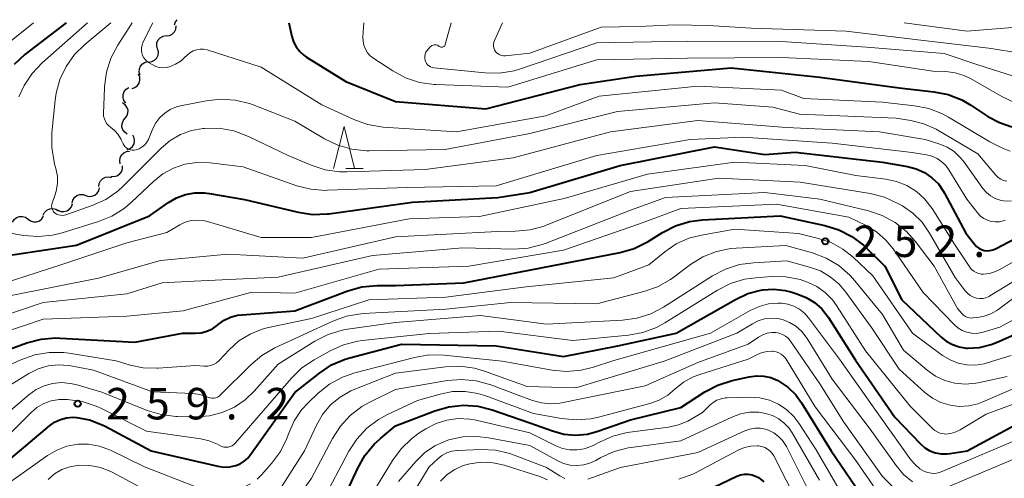
# Model space of a CAD drawing. Units: metres. Extents: x -75172 to -74000, y 21000 to 22500.
# Drawn here: x -74410 to -74292, y 22446 to 22500 of the extents above; entities that cross this region are included whole.
import ezdxf

# ---------------------------------------------------------------- set-up
doc = ezdxf.new("R2010")
doc.units = ezdxf.units.M
for name, color, linetype, lineweight in [('510200_細流', 7, 'Continuous', 30), ('633200_針葉樹林', 7, 'Continuous', 13), ('710100_等高線(計曲線)', 7, 'Continuous', 40), ('710200_等高線(主曲線)', 7, 'Continuous', 13), ('731200_図化機測定による標高点', 7, 'Continuous', 40)]:
    doc.layers.add(name, color=color, linetype=linetype, lineweight=lineweight)
doc.styles.add('Style-WORKING', font='MS Gothic.ttf')

msp = doc.modelspace()

# ---------------------------------------------------------------- linework, layer by layer
at = {"layer": '510200_細流', "linetype": 'Continuous', "lineweight": 30, "flags": 128}
for points in [[(-74391.34, 22499.79), (-74391.21, 22500.13), (-74391.01, 22500.38)], [(-74392.29, 22498.44), (-74391.93, 22498.49), (-74391.6, 22498.66), (-74391.34, 22498.92), (-74391.18, 22499.25), (-74391.14, 22499.62), (-74391.14, 22499.65)], [(-74393.37, 22496.91), (-74393.46, 22497.27), (-74393.43, 22497.63), (-74393.28, 22497.97), (-74393.03, 22498.24), (-74392.71, 22498.42), (-74392.35, 22498.48)], [(-74394.4, 22495.34), (-74394.03, 22495.39), (-74393.71, 22495.56), (-74393.45, 22495.83), (-74393.3, 22496.16), (-74393.25, 22496.53), (-74393.33, 22496.88)], [(-74395.44, 22493.78), (-74395.54, 22494.14), (-74395.52, 22494.51), (-74395.39, 22494.85), (-74395.15, 22495.13), (-74394.84, 22495.31), (-74394.48, 22495.39)], [(-74396.4, 22492.17), (-74396.05, 22492.29), (-74395.76, 22492.52), (-74395.56, 22492.83), (-74395.47, 22493.18), (-74395.49, 22493.55), (-74395.64, 22493.89)], [(-74397.15, 22490.46), (-74397.36, 22490.76), (-74397.47, 22491.11), (-74397.45, 22491.47), (-74397.32, 22491.82), (-74397.09, 22492.1), (-74396.78, 22492.29)], [(-74397.24, 22488.6), (-74397.01, 22488.89), (-74396.89, 22489.23), (-74396.88, 22489.6), (-74397, 22489.95), (-74397.21, 22490.25), (-74397.52, 22490.46)], [(-74396.96, 22486.75), (-74397.27, 22486.96), (-74397.49, 22487.25), (-74397.6, 22487.6), (-74397.59, 22487.97), (-74397.47, 22488.31), (-74397.24, 22488.6)], [(-74396.97, 22484.88), (-74396.63, 22485.02), (-74396.35, 22485.26), (-74396.16, 22485.58), (-74396.09, 22485.94), (-74396.13, 22486.3), (-74396.29, 22486.63)], [(-74397.8, 22483.21), (-74397.87, 22483.57), (-74397.82, 22483.93), (-74397.65, 22484.26), (-74397.39, 22484.52), (-74397.06, 22484.68), (-74396.7, 22484.72)], [(-74398.93, 22481.72), (-74398.57, 22481.69), (-74398.21, 22481.78), (-74397.9, 22481.97), (-74397.67, 22482.26), (-74397.54, 22482.6), (-74397.54, 22482.97)], [(-74400.35, 22480.5), (-74400.31, 22480.87), (-74400.14, 22481.19), (-74399.88, 22481.45), (-74399.55, 22481.62), (-74399.19, 22481.67), (-74398.83, 22481.59)], [(-74401.9, 22479.43), (-74401.54, 22479.32), (-74401.18, 22479.33), (-74400.83, 22479.46), (-74400.55, 22479.69), (-74400.35, 22480), (-74400.26, 22480.35)], [(-74403.53, 22478.51), (-74403.44, 22478.87), (-74403.24, 22479.18), (-74402.96, 22479.41), (-74402.61, 22479.53), (-74402.24, 22479.54), (-74401.9, 22479.43)], [(-74406.98, 22477.09), (-74406.81, 22477.42), (-74406.54, 22477.67), (-74406.21, 22477.82), (-74405.85, 22477.86), (-74405.49, 22477.78), (-74405.18, 22477.59)], [(-74405.21, 22477.69), (-74404.87, 22477.54), (-74404.51, 22477.51), (-74404.15, 22477.59), (-74403.84, 22477.79), (-74403.61, 22478.07), (-74403.48, 22478.42)], [(-74410.64, 22476.26), (-74410.44, 22476.57), (-74410.15, 22476.8), (-74409.81, 22476.93), (-74409.44, 22476.94), (-74409.09, 22476.83), (-74408.79, 22476.61)], [(-74408.79, 22476.61), (-74408.5, 22476.4), (-74408.15, 22476.29), (-74407.78, 22476.29), (-74407.43, 22476.42), (-74407.15, 22476.65), (-74406.95, 22476.96)]]:
    msp.add_lwpolyline(points, dxfattribs=at)
at = {"layer": '633200_針葉樹林', "linetype": 'Continuous', "lineweight": 13}
msp.add_line((-74370.93, 22482.66), (-74368.85, 22482.66), dxfattribs=at)
at = {"layer": '633200_針葉樹林', "linetype": 'Continuous', "lineweight": 13, "flags": 128}
msp.add_lwpolyline([(-74372.39, 22482.66), (-74371.14, 22487.66), (-74369.89, 22482.66)], dxfattribs=at)
at = {"layer": '710100_等高線(計曲線)', "linetype": 'Continuous', "lineweight": 40, "flags": 128}
for points, elevation in [([(-74404.25, 22500), (-74409.16, 22496.23), (-74410.45, 22495.06)], 240), ([(-74377.71, 22500), (-74377.35, 22498.39), (-74377.15, 22497.74), (-74376.84, 22497.14), (-74376.42, 22496.6), (-74375.92, 22496.14), (-74375.6, 22495.91), (-74370.91, 22493), (-74365, 22490.63), (-74354.26, 22489.74), (-74343, 22492.66), (-74336.36, 22493.64), (-74325, 22494.66), (-74314.46, 22493.54), (-74305, 22492.28), (-74300.85, 22491.8), (-74299.15, 22491.46), (-74297.52, 22490.82), (-74296.47, 22490.21), (-74294.42, 22488.85), (-74293.06, 22488.11), (-74291.59, 22487.62)], 230), ([(-74414.15, 22471.85), (-74403, 22473.52), (-74394.3, 22477), (-74392.07, 22478.58), (-74391.09, 22479.15), (-74390.02, 22479.55), (-74388.9, 22479.75), (-74387.76, 22479.76), (-74387.15, 22479.68), (-74383, 22478.94), (-74376.62, 22477.43), (-74374.89, 22477.18), (-74373.15, 22477.23), (-74372.95, 22477.25), (-74363, 22478.62), (-74352.8, 22479.2), (-74349, 22479.78), (-74338.23, 22483), (-74327, 22485.24), (-74321, 22484.32), (-74317.39, 22484.61), (-74307, 22483.41), (-74304, 22482.9), (-74302.96, 22482.62), (-74301.98, 22482.17), (-74301.09, 22481.55), (-74300.32, 22480.8), (-74299.7, 22479.91), (-74299.58, 22479.69), (-74297.06, 22474.94), (-74296.03, 22473.62), (-74295.79, 22473.36), (-74295.51, 22473.15), (-74295.2, 22472.99), (-74294.87, 22472.89), (-74294.52, 22472.84), (-74294.18, 22472.86), (-74293.83, 22472.94), (-74293.52, 22473.07)], 240), ([(-74416.76, 22459), (-74408.93, 22461.85), (-74407.24, 22462.3), (-74405.51, 22462.45), (-74404.95, 22462.44), (-74396.06, 22461.94), (-74390.38, 22463), (-74388.87, 22463), (-74388.16, 22463.06), (-74387.47, 22463.25), (-74386.82, 22463.55), (-74386.21, 22463.98), (-74386.13, 22464.05), (-74385.43, 22464.55), (-74384.65, 22464.92), (-74383.82, 22465.15), (-74383.29, 22465.22), (-74377, 22465.69), (-74370.7, 22468.06), (-74369.02, 22468.53), (-74367.18, 22468.7), (-74365, 22468.7), (-74356.87, 22469), (-74345, 22471.31), (-74338.25, 22472.65), (-74336.57, 22473.13), (-74334.91, 22473.96), (-74333.19, 22475.03), (-74331.63, 22475.82), (-74329.96, 22476.32), (-74328.43, 22476.52), (-74319.19, 22477), (-74313.87, 22475.86)], 250), ([(-74293.52, 22473.07), (-74286.42, 22476.82)], 240), ([(-74313.87, 22475.86), (-74312.2, 22475.35), (-74310.65, 22474.56), (-74309.26, 22473.51), (-74308.92, 22473.18), (-74306.71, 22471), (-74304.66, 22467), (-74300.04, 22462.58), (-74299.39, 22462.05), (-74298.65, 22461.65), (-74297.86, 22461.38), (-74297.02, 22461.25), (-74296.85, 22461.24), (-74295.43, 22461.32), (-74294.05, 22461.65), (-74293.31, 22461.94), (-74285.87, 22465.23)], 250), ([(-74384.05, 22447.23), (-74383.52, 22447.44), (-74383.04, 22447.75), (-74382.62, 22448.13), (-74382.36, 22448.45), (-74377, 22455.95), (-74374.07, 22458.27), (-74372.62, 22459.23), (-74371.02, 22459.92), (-74370.43, 22460.09), (-74364.28, 22461.72), (-74353, 22461.5), (-74345, 22460.24), (-74338.5, 22461.5), (-74331.58, 22463), (-74324.5, 22467.05), (-74323.04, 22467.73), (-74321.48, 22468.14), (-74321.29, 22468.17), (-74319.93, 22468.25), (-74318.59, 22468.1), (-74317.91, 22467.93), (-74317.18, 22467.71), (-74316.09, 22467.28), (-74315.09, 22466.67), (-74314.22, 22465.9), (-74313.43, 22464.89), (-74310.19, 22459.81), (-74305.53, 22453), (-74302.45, 22449.82), (-74301.93, 22449.37), (-74301.33, 22449.01), (-74300.68, 22448.76), (-74299.99, 22448.63), (-74299.3, 22448.62), (-74298.94, 22448.66), (-74296.88, 22449), (-74285, 22455.45)], 260), ([(-74371, 22443.66), (-74369.51, 22446.93), (-74368.65, 22448.45), (-74367.54, 22449.79), (-74366.81, 22450.46), (-74365, 22451.97), (-74360.32, 22453.77), (-74358.65, 22454.25), (-74356.91, 22454.43), (-74355.18, 22454.31), (-74353.49, 22453.89), (-74349, 22452.35), (-74346.31, 22451.37), (-74344.95, 22451), (-74343.55, 22450.88), (-74342.15, 22451), (-74340.91, 22451.32), (-74337, 22452.68), (-74331, 22454.17), (-74328.15, 22456.02), (-74326.61, 22456.84), (-74324.88, 22457.39), (-74322.88, 22457.83), (-74322.01, 22457.95), (-74321.14, 22457.91), (-74320.28, 22457.72), (-74319.47, 22457.39), (-74319.32, 22457.3), (-74318.25, 22456.57), (-74317.32, 22455.65), (-74316.63, 22454.72), (-74313.11, 22449), (-74309.02, 22442.98)], 270), ([(-74412.12, 22447), (-74406.23, 22451.98), (-74405.62, 22452.42), (-74404.94, 22452.74), (-74404.22, 22452.93), (-74403.47, 22453), (-74403.02, 22452.98), (-74401.45, 22452.68), (-74399.95, 22452.11), (-74399.59, 22451.93), (-74394.13, 22449), (-74386.17, 22447.15), (-74385.47, 22447.05), (-74384.76, 22447.07), (-74384.05, 22447.23)], 260), ([(-74329, 22443.74), (-74324.33, 22445.96), (-74323.9, 22446.12), (-74323.44, 22446.21), (-74322.98, 22446.21), (-74322.53, 22446.13), (-74322.1, 22445.98), (-74321.76, 22445.8), (-74321.14, 22445.31)], 280)]:
    msp.add_lwpolyline(points, dxfattribs=dict(at, elevation=elevation))
at = {"layer": '710200_等高線(主曲線)', "linetype": 'Continuous', "lineweight": 13, "flags": 128}
for points, elevation in [([(-74408.15, 22500), (-74414.67, 22494.82)], 242), ([(-74401.71, 22500), (-74407.1, 22495.24), (-74408.3, 22493.98), (-74409.26, 22492.52), (-74409.87, 22491.18)], 238), ([(-74398.91, 22500), (-74402.04, 22497.42), (-74403.26, 22496.22), (-74404.25, 22494.82), (-74404.99, 22493.27), (-74405.44, 22491.62), (-74405.56, 22490.81), (-74405.95, 22486.89), (-74405.97, 22485.15), (-74405.69, 22483.43), (-74405.62, 22483.17), (-74405.46, 22482.63), (-74405.29, 22481.74), (-74405.28, 22480.84), (-74405.42, 22479.95), (-74405.59, 22479.41), (-74405.92, 22478.53), (-74405.96, 22478.35), (-74405.98, 22478.17), (-74405.97, 22477.99), (-74405.92, 22477.82), (-74405.84, 22477.65), (-74405.74, 22477.5), (-74405.61, 22477.37), (-74405.59, 22477.35), (-74405.39, 22477.22), (-74405.17, 22477.13), (-74404.94, 22477.07), (-74404.71, 22477.06), (-74404.47, 22477.08), (-74404.29, 22477.13), (-74401.13, 22478.24), (-74399.54, 22478.96), (-74398.1, 22479.95), (-74397.36, 22480.62), (-74392.92, 22485.07), (-74391.84, 22485.98), (-74390.62, 22486.69), (-74389.3, 22487.17), (-74387.92, 22487.42), (-74387.75, 22487.43), (-74386.01, 22487.44), (-74384.29, 22487.14), (-74382.51, 22486.48), (-74377.79, 22484.21), (-74375.05, 22483.03), (-74373.4, 22482.49), (-74371.67, 22482.24), (-74370.76, 22482.23), (-74361.46, 22482.54), (-74351, 22483.91), (-74339.38, 22487), (-74329, 22488.38), (-74318.47, 22487.53), (-74307.36, 22487), (-74301.89, 22486.11), (-74300.15, 22485.56), (-74299.26, 22485.19), (-74298.46, 22484.67), (-74297.75, 22484.01), (-74297.35, 22483.52), (-74295.03, 22480.28), (-74294.61, 22479.79), (-74294.12, 22479.39), (-74293.56, 22479.08)], 236), ([(-74396.38, 22500), (-74398.1, 22497.34), (-74398.92, 22495.79), (-74399.45, 22494.14), (-74399.69, 22492.41), (-74399.7, 22492.22), (-74399.8, 22489.21), (-74399.78, 22488.88), (-74399.7, 22488.56), (-74399.57, 22488.25), (-74399.39, 22487.98), (-74399.17, 22487.74), (-74398.97, 22487.58), (-74398.47, 22487.17), (-74398.05, 22486.68), (-74397.71, 22486.12), (-74397.68, 22486.06), (-74397.47, 22485.59), (-74397.35, 22485.39), (-74397.21, 22485.21), (-74397.03, 22485.06), (-74396.83, 22484.95), (-74396.62, 22484.87), (-74396.39, 22484.83), (-74396.16, 22484.82), (-74395.92, 22484.87), (-74395.54, 22485.01), (-74395.2, 22485.21), (-74394.89, 22485.47), (-74394.64, 22485.78), (-74394.44, 22486.12), (-74394.41, 22486.21), (-74393.92, 22487.4), (-74393.56, 22488.1), (-74393.08, 22488.73), (-74392.5, 22489.26), (-74391.84, 22489.69), (-74391.12, 22489.99), (-74390.63, 22490.11), (-74387.57, 22490.73), (-74385.84, 22490.92), (-74384.1, 22490.81), (-74382.4, 22490.4), (-74381.97, 22490.24), (-74377, 22488.3), (-74373.45, 22486.18), (-74371.88, 22485.42), (-74370.21, 22484.94), (-74368.47, 22484.76), (-74368.14, 22484.76), (-74359.08, 22484.92), (-74349, 22486.8), (-74338.57, 22489.43), (-74327, 22490.47), (-74320.05, 22489.95), (-74316.86, 22489.14), (-74305.34, 22488.66), (-74303.62, 22488.38), (-74302.07, 22487.99), (-74300.6, 22487.34), (-74300.39, 22487.22), (-74295.61, 22484.39), (-74293.48, 22481.86), (-74293.21, 22481.59), (-74292.89, 22481.37)], 234), ([(-74393.93, 22500), (-74395.1, 22497.65), (-74395.21, 22497.36), (-74395.27, 22497.05), (-74395.28, 22496.73), (-74395.24, 22496.42), (-74395.14, 22496.12), (-74394.98, 22495.84), (-74394.79, 22495.59), (-74394.55, 22495.38), (-74394.42, 22495.29), (-74393.94, 22495), (-74393.56, 22494.81), (-74393.16, 22494.69), (-74392.74, 22494.65), (-74392.33, 22494.67), (-74391.95, 22494.76), (-74391.22, 22495.07), (-74390.56, 22495.49), (-74390.13, 22495.87), (-74389.83, 22496.17), (-74389.5, 22496.44), (-74389.13, 22496.66), (-74388.73, 22496.81), (-74388.3, 22496.88), (-74387.87, 22496.88), (-74387.45, 22496.81), (-74387.32, 22496.77), (-74381, 22494.72), (-74373.78, 22490.22), (-74369.98, 22488.47), (-74368.34, 22487.88), (-74366.46, 22487.58), (-74357.76, 22487), (-74347.09, 22488.91), (-74340.75, 22491.25), (-74329, 22492.45), (-74319, 22491.99), (-74316.35, 22491), (-74307, 22490.55), (-74303.18, 22490.13), (-74301.47, 22489.79), (-74299.84, 22489.16), (-74299.12, 22488.77), (-74294.19, 22485.81), (-74292.59, 22485.03), (-74291.77, 22484.71)], 232), ([(-74368.77, 22500), (-74368.89, 22498.33), (-74368.88, 22497.83), (-74368.78, 22497.34), (-74368.6, 22496.88), (-74368.34, 22496.45), (-74368.02, 22496.08), (-74367.6, 22495.74), (-74365.34, 22494.27), (-74363.8, 22493.45), (-74362.14, 22492.9), (-74360.42, 22492.66), (-74360.21, 22492.65), (-74351.64, 22492.36), (-74341, 22495.6), (-74330.22, 22495.78), (-74319, 22495.89), (-74308.61, 22495.39), (-74301, 22494.24), (-74299.43, 22494.19), (-74298.33, 22494.06), (-74297.28, 22493.74), (-74296.49, 22493.36), (-74292.75, 22491.22), (-74291.18, 22490.49)], 228), ([(-74358.37, 22500), (-74359.08, 22497.42), (-74359.11, 22497.34), (-74359.15, 22497.28), (-74359.2, 22497.22), (-74359.25, 22497.17), (-74359.32, 22497.13), (-74359.39, 22497.11), (-74359.47, 22497.09), (-74359.55, 22497.09), (-74359.62, 22497.11), (-74359.69, 22497.13), (-74359.76, 22497.17), (-74359.8, 22497.2), (-74359.9, 22497.28), (-74360.02, 22497.34), (-74360.15, 22497.38), (-74360.28, 22497.39), (-74360.41, 22497.38), (-74360.54, 22497.35), (-74360.66, 22497.3), (-74360.77, 22497.23), (-74360.83, 22497.17), (-74361.09, 22496.91), (-74361.25, 22496.72), (-74361.38, 22496.5), (-74361.46, 22496.26), (-74361.51, 22496.01), (-74361.51, 22495.76), (-74361.47, 22495.53), (-74361.4, 22495.34), (-74361.3, 22495.16), (-74361.18, 22495), (-74361.02, 22494.87), (-74360.85, 22494.76), (-74360.65, 22494.69), (-74360.45, 22494.65), (-74354.34, 22494.04), (-74352.6, 22494.02), (-74350.88, 22494.3), (-74350.12, 22494.53), (-74341, 22497.64), (-74330.19, 22497.81), (-74319, 22497.79), (-74308.88, 22497.12), (-74299.65, 22496.35), (-74295.61, 22495), (-74290.51, 22493.36)], 226), ([(-74352.24, 22500), (-74353.22, 22497.9), (-74353.29, 22497.69), (-74353.33, 22497.47), (-74353.33, 22497.24), (-74353.29, 22497.02), (-74353.22, 22496.81), (-74353.1, 22496.61), (-74352.96, 22496.44), (-74352.79, 22496.3), (-74352.59, 22496.18), (-74352.38, 22496.11), (-74352.16, 22496.07), (-74351.93, 22496.07), (-74351.9, 22496.07), (-74349, 22496.4), (-74340.52, 22499.48), (-74338.3, 22499.55), (-74335.17, 22499.62), (-74331.72, 22499.76), (-74327.7, 22499.68), (-74322.62, 22499.38)], 224), ([(-74304.4, 22500), (-74296.91, 22499), (-74290.01, 22499.58)], 222), ([(-74322.62, 22499.38), (-74311.3, 22499), (-74302.08, 22497.92), (-74294.31, 22497), (-74286.3, 22495.7)], 224), ([(-74412.04, 22475.14), (-74409.34, 22474.68), (-74407.6, 22474.54), (-74405.86, 22474.71), (-74404.73, 22474.98), (-74400.41, 22476.31), (-74398.8, 22476.96), (-74397.32, 22477.89), (-74396.45, 22478.63), (-74393.86, 22481.1), (-74392.73, 22482), (-74391.46, 22482.7), (-74390.09, 22483.16), (-74388.66, 22483.38), (-74387.08, 22483.33), (-74383.17, 22482.83), (-74376.78, 22480.6), (-74375.09, 22480.17), (-74373.35, 22480.04), (-74373.12, 22480.05), (-74363.6, 22480.4), (-74353, 22480.57), (-74341, 22484.19), (-74329.9, 22486.1), (-74323.63, 22486.37), (-74313, 22485.66), (-74303.46, 22484.54), (-74301.74, 22484.26), (-74301.09, 22484.1), (-74300.48, 22483.83), (-74299.93, 22483.46), (-74299.45, 22482.99), (-74299.09, 22482.5), (-74296.92, 22479), (-74295.62, 22477.34), (-74295.29, 22476.98), (-74294.91, 22476.69), (-74294.48, 22476.48), (-74294.02, 22476.33)], 238), ([(-74414.63, 22468.03), (-74405, 22471.12), (-74397, 22473.77), (-74392.25, 22475), (-74390.7, 22475.92), (-74390.06, 22476.24), (-74389.37, 22476.43), (-74388.65, 22476.5), (-74387.93, 22476.45), (-74387.42, 22476.33), (-74381, 22474.43), (-74375, 22474.43), (-74363.37, 22476.63), (-74355, 22476.91), (-74344.92, 22479.08), (-74335, 22481.97), (-74324.59, 22483.41), (-74316.19, 22483), (-74310.18, 22481.82), (-74306.59, 22481.38), (-74305.3, 22481.11), (-74304.07, 22480.61), (-74302.94, 22479.91), (-74301.96, 22479.03), (-74301.07, 22477.88), (-74298.39, 22473.61)], 242), ([(-74411, 22467.47), (-74400.41, 22469.59), (-74393, 22471.67), (-74385, 22472.44), (-74376.03, 22471.97), (-74365, 22474.5), (-74352.85, 22475.15), (-74350.71, 22475.16), (-74348.98, 22475.33), (-74347.3, 22475.79), (-74347.06, 22475.88), (-74337, 22479.92), (-74326.5, 22481.5), (-74316.81, 22481), (-74308.44, 22479.65), (-74306.75, 22479.22), (-74305.06, 22478.45), (-74304.59, 22478.18), (-74303.35, 22477.31), (-74302.27, 22476.24), (-74301.37, 22474.95), (-74298.34, 22469.66), (-74297.13, 22468.08), (-74296.85, 22467.77), (-74296.52, 22467.51), (-74296.14, 22467.32)], 244), ([(-74292.89, 22481.37), (-74292.55, 22481.21), (-74292.18, 22481.12)], 234), ([(-74411.92, 22465), (-74407, 22466.66), (-74397, 22467.69), (-74392.82, 22469), (-74389, 22469.23), (-74379, 22469.71), (-74367.74, 22472.26), (-74357, 22473.2), (-74350.96, 22473.05), (-74349.22, 22473.16), (-74347.53, 22473.57), (-74347.07, 22473.74), (-74337, 22477.68), (-74332.82, 22479.18), (-74321, 22479.78), (-74314.46, 22479), (-74308.66, 22477.6), (-74307.01, 22477.04), (-74305.48, 22476.21), (-74304.12, 22475.12), (-74303.08, 22473.97), (-74300.81, 22471), (-74298.05, 22465.95), (-74297.53, 22465.35), (-74297.33, 22465.16), (-74297.1, 22465.01), (-74296.85, 22464.9)], 246), ([(-74293.56, 22479.08), (-74292.96, 22478.87), (-74292.56, 22478.79), (-74291.62, 22478.74)], 236), ([(-74416.52, 22461.48), (-74407, 22464.67), (-74397, 22465.05), (-74390.3, 22465.7), (-74382.11, 22467.89), (-74377, 22467.77), (-74367, 22470.63), (-74356.26, 22471), (-74345, 22472.93), (-74335.93, 22476.07), (-74331, 22477.87), (-74319.62, 22478.38), (-74311, 22476.86), (-74309, 22475.88), (-74307.71, 22475.09), (-74306.58, 22474.1), (-74305.73, 22473.06), (-74302.13, 22467.87), (-74298.45, 22464.04), (-74298, 22463.65), (-74297.49, 22463.34), (-74296.94, 22463.12), (-74296.35, 22463.01), (-74295.76, 22462.99), (-74295.17, 22463.09), (-74295, 22463.13), (-74293, 22463.74), (-74286.55, 22467.22)], 248), ([(-74294.02, 22476.33), (-74293.54, 22476.28), (-74293.06, 22476.3), (-74292.59, 22476.41), (-74292.38, 22476.49)], 238), ([(-74380.9, 22463.49), (-74380.15, 22463.68), (-74375, 22464.77), (-74368.18, 22467), (-74359, 22467.3), (-74349.45, 22468.55), (-74339, 22469.62), (-74334.84, 22471.16), (-74332.92, 22472.73), (-74331.55, 22473.66), (-74330.04, 22474.34), (-74328.56, 22474.72), (-74324.57, 22475.43), (-74317, 22474.89), (-74314.62, 22474.32), (-74313.11, 22473.81), (-74311.7, 22473.05), (-74310.47, 22472.08), (-74308.13, 22469.87), (-74303.4, 22463), (-74299.83, 22460.37), (-74298.93, 22459.83), (-74297.96, 22459.45), (-74296.94, 22459.24), (-74295.89, 22459.22), (-74294.86, 22459.38), (-74294.53, 22459.47), (-74291.66, 22460.34)], 252), ([(-74298.39, 22473.61), (-74296.56, 22470.88), (-74296.36, 22470.62), (-74296.12, 22470.41), (-74295.84, 22470.24), (-74295.54, 22470.12), (-74295.22, 22470.06), (-74294.95, 22470.05), (-74294.22, 22470.14), (-74293.52, 22470.36), (-74293.01, 22470.6), (-74285.31, 22475)], 242), ([(-74380.92, 22460.37), (-74379.38, 22461.26), (-74372.49, 22464.44), (-74370.85, 22465.03), (-74369.13, 22465.33), (-74368.85, 22465.35), (-74359, 22465.89), (-74351.31, 22466.69), (-74341, 22466.51), (-74335.42, 22467.97), (-74333.78, 22468.56), (-74332.26, 22469.42), (-74331.97, 22469.63), (-74329.87, 22471.2), (-74328.39, 22472.11), (-74326.77, 22472.76), (-74325.06, 22473.11), (-74324.43, 22473.16), (-74318.52, 22473.48), (-74315.32, 22472.58), (-74313.69, 22471.96), (-74312.19, 22471.07), (-74310.87, 22469.93), (-74310.29, 22469.27), (-74307, 22465.23), (-74304.5, 22461), (-74301.68, 22458.62), (-74300.67, 22457.91), (-74299.54, 22457.38), (-74298.35, 22457.06), (-74297.11, 22456.94), (-74295.87, 22457.05), (-74295.57, 22457.11), (-74292.14, 22457.86)], 254), ([(-74296.14, 22467.32), (-74295.77, 22467.2), (-74295.4, 22467.14), (-74295.03, 22467.16), (-74294.67, 22467.23), (-74294.33, 22467.37), (-74294.18, 22467.45), (-74287, 22471.85)], 244), ([(-74381.85, 22456.1), (-74379, 22459.32), (-74374.6, 22462.07), (-74373.05, 22462.86), (-74371.38, 22463.37), (-74370.72, 22463.49), (-74365, 22464.31), (-74354.89, 22465.11), (-74347, 22464.11), (-74337.97, 22464.55), (-74336.24, 22464.79), (-74334.58, 22465.32), (-74333.08, 22466.11), (-74327.22, 22469.86), (-74325.67, 22470.66), (-74324.01, 22471.19), (-74322.37, 22471.41), (-74318.37, 22471.63), (-74315.69, 22470.9), (-74314.39, 22470.43), (-74313.21, 22469.74), (-74312.15, 22468.85), (-74311.36, 22467.92), (-74308.3, 22463.7), (-74305, 22458.73), (-74301.92, 22455.95), (-74301.02, 22455.27), (-74300.02, 22454.76), (-74298.94, 22454.43), (-74297.83, 22454.29), (-74296.7, 22454.35), (-74295.61, 22454.6), (-74295.02, 22454.82), (-74287, 22458.31)], 256), ([(-74376.15, 22458.88), (-74374.7, 22459.86), (-74372.78, 22460.93), (-74371.19, 22461.64), (-74369.49, 22462.07), (-74368.98, 22462.14), (-74361.01, 22462.99), (-74352.73, 22463.27), (-74343.86, 22462.14), (-74337.26, 22462.78), (-74335.54, 22463.09), (-74333.91, 22463.7), (-74332.93, 22464.24), (-74326.65, 22468.15), (-74325.09, 22468.94), (-74323.42, 22469.45), (-74322.07, 22469.63), (-74320.26, 22469.76), (-74318.52, 22469.73), (-74316.81, 22469.4), (-74316.04, 22469.15), (-74315.9, 22469.1), (-74314.8, 22468.57), (-74313.81, 22467.85), (-74312.95, 22466.98), (-74312.47, 22466.32), (-74309, 22460.91), (-74303.7, 22454.3), (-74301.03, 22451.65), (-74300.73, 22451.4), (-74300.39, 22451.21), (-74300.02, 22451.08), (-74299.63, 22451.01), (-74299.44, 22451), (-74298.87, 22451.05), (-74298.31, 22451.2), (-74297.79, 22451.44), (-74297.72, 22451.48), (-74294.65, 22453.35), (-74283.25, 22457.57)], 258), ([(-74296.85, 22464.9), (-74296.58, 22464.84), (-74296.31, 22464.82), (-74296.21, 22464.83), (-74295.66, 22464.88), (-74294.85, 22465.03), (-74294.06, 22465.31), (-74293.35, 22465.73), (-74293.25, 22465.8), (-74288.94, 22469)], 246), ([(-74381.49, 22445.62), (-74380.99, 22446.12), (-74379.77, 22447.5), (-74378.73, 22448.9), (-74377.96, 22450.46), (-74377.79, 22450.9), (-74377.72, 22451.12), (-74377.08, 22452.56), (-74376.2, 22453.88), (-74375.38, 22454.77), (-74374.23, 22455.86), (-74372.87, 22456.94), (-74371.34, 22457.78), (-74369.86, 22458.29), (-74362.75, 22460.13), (-74361.03, 22460.42), (-74359.21, 22460.4), (-74352.31, 22459.69), (-74346.36, 22458.61), (-74344.63, 22458.45), (-74342.89, 22458.59), (-74341.43, 22458.96), (-74339, 22459.76), (-74327.46, 22463), (-74322.74, 22465.72), (-74321.69, 22466.21), (-74320.58, 22466.51), (-74319.43, 22466.61), (-74319, 22466.59), (-74318.25, 22466.48), (-74317.53, 22466.23), (-74316.86, 22465.87), (-74316.27, 22465.39), (-74315.8, 22464.86), (-74312.09, 22459.91), (-74307.21, 22453), (-74303.6, 22447.93), (-74303.1, 22447.35), (-74302.52, 22446.86), (-74301.98, 22446.55), (-74301.59, 22446.4), (-74301.19, 22446.32), (-74300.77, 22446.31), (-74300.36, 22446.37), (-74299.99, 22446.49), (-74289.38, 22451)], 262), ([(-74380.17, 22442.21), (-74375.85, 22449), (-74374.42, 22452.05), (-74373.69, 22453.33), (-74372.74, 22454.46), (-74371.6, 22455.4), (-74370.33, 22456.14), (-74369.87, 22456.33), (-74365, 22458.26), (-74359.07, 22459.02), (-74357.33, 22459.09), (-74355.61, 22458.86), (-74354.39, 22458.5), (-74349.33, 22456.67), (-74343.51, 22456.49), (-74333, 22459.68), (-74324.35, 22463), (-74322.49, 22464.15), (-74321.8, 22464.5), (-74321.06, 22464.72), (-74320.29, 22464.81), (-74319.51, 22464.77), (-74318.9, 22464.64), (-74318.07, 22464.31), (-74317.3, 22463.85), (-74316.63, 22463.26), (-74316.07, 22462.56), (-74315.96, 22462.39), (-74313, 22457.55), (-74308.44, 22451.56), (-74305.37, 22447.23), (-74304.47, 22446.18), (-74303.41, 22445.3)], 264), ([(-74413, 22458.33), (-74409.65, 22459.85), (-74408, 22460.43), (-74406.28, 22460.72), (-74404.54, 22460.7), (-74403.92, 22460.62), (-74398.29, 22459.71), (-74396.64, 22459.22), (-74395.06, 22458.89), (-74393.45, 22458.83), (-74393.29, 22458.84), (-74388.83, 22459.17), (-74387.79, 22459.08), (-74387.41, 22459.09), (-74387.04, 22459.16), (-74386.68, 22459.29), (-74386.35, 22459.48), (-74386.07, 22459.73), (-74386.03, 22459.76), (-74384.82, 22461.05), (-74383.66, 22462.09), (-74382.34, 22462.91), (-74380.9, 22463.49)], 252), ([(-74380.54, 22437.83), (-74375, 22445.74), (-74372.51, 22450.47), (-74371.57, 22451.94), (-74370.39, 22453.22), (-74369, 22454.27), (-74368.08, 22454.79), (-74365, 22456.31), (-74358.86, 22457.36), (-74357.13, 22457.5), (-74355.39, 22457.34), (-74353.65, 22456.85), (-74350.38, 22455.62), (-74348.69, 22454.99), (-74347.63, 22454.7), (-74346.53, 22454.59), (-74345.44, 22454.68), (-74345.23, 22454.72), (-74335.26, 22456.74), (-74329, 22459.52), (-74323, 22461.72), (-74321.74, 22462.56), (-74321.25, 22462.83), (-74320.73, 22463.01), (-74320.18, 22463.1), (-74319.69, 22463.1), (-74319.28, 22463.02), (-74318.9, 22462.88), (-74318.54, 22462.68), (-74318.22, 22462.41), (-74317.94, 22462.08), (-74314.45, 22457), (-74311.59, 22452.41), (-74307, 22445.92), (-74303.51, 22442.49)], 266), ([(-74411, 22456.8), (-74408.68, 22458.23), (-74407.58, 22458.77), (-74406.4, 22459.12), (-74405.18, 22459.26), (-74403.96, 22459.18), (-74403.68, 22459.14), (-74401, 22458.62), (-74393.97, 22456.03), (-74389.17, 22455.81), (-74388.31, 22455.7), (-74387.49, 22455.44), (-74387.37, 22455.38), (-74387.14, 22455.31), (-74386.91, 22455.27), (-74386.67, 22455.27), (-74386.43, 22455.32), (-74386.21, 22455.4), (-74386.01, 22455.53), (-74385.84, 22455.67), (-74382.26, 22459.25), (-74380.92, 22460.37)], 254), ([(-74373.7, 22443), (-74370.56, 22448.94), (-74369.61, 22450.4), (-74368.43, 22451.68), (-74367.04, 22452.74), (-74365.98, 22453.32), (-74362.4, 22455), (-74359.7, 22455.76), (-74358.21, 22456.05), (-74356.7, 22456.07), (-74355.2, 22455.82), (-74354.36, 22455.57), (-74348.55, 22453.45), (-74345.21, 22452.84), (-74343.47, 22452.67), (-74341.74, 22452.81), (-74340.83, 22453.01), (-74334.72, 22454.64), (-74333.59, 22455.05), (-74332.55, 22455.64), (-74331.72, 22456.33), (-74330.69, 22457.16), (-74329.53, 22457.8), (-74328.74, 22458.1), (-74323, 22459.92), (-74321.89, 22460.48), (-74321.33, 22460.71), (-74320.73, 22460.84), (-74320.11, 22460.87), (-74320, 22460.86), (-74319.66, 22460.8), (-74319.34, 22460.68), (-74319.04, 22460.51), (-74318.77, 22460.29), (-74318.55, 22460.03), (-74318.48, 22459.92), (-74315, 22454.24), (-74310.17, 22447.83), (-74307.26, 22443.63)], 268), ([(-74414.85, 22447.15), (-74408.46, 22453.54), (-74407.74, 22454.15), (-74406.92, 22454.62), (-74406.03, 22454.94), (-74405.1, 22455.11), (-74404.35, 22455.12), (-74404.07, 22455.11), (-74402.34, 22454.87), (-74400.68, 22454.33), (-74400.05, 22454.04), (-74394.68, 22451.32), (-74388.22, 22450.43), (-74387.19, 22450.19), (-74386.21, 22449.78), (-74385.94, 22449.63), (-74385.71, 22449.52), (-74385.46, 22449.45), (-74385.21, 22449.42), (-74384.95, 22449.44), (-74384.7, 22449.51), (-74384.47, 22449.61), (-74384.26, 22449.76), (-74384.07, 22449.93), (-74377.4, 22457.66), (-74376.15, 22458.88)], 258), ([(-74414.2, 22451), (-74408.69, 22455.68), (-74407.83, 22456.29), (-74406.88, 22456.74), (-74405.86, 22457.02), (-74404.81, 22457.12), (-74403.76, 22457.03), (-74403.11, 22456.89), (-74400, 22456), (-74394.6, 22453.82), (-74392.93, 22453.31), (-74391.2, 22453.1), (-74391.02, 22453.1), (-74388.74, 22453.06), (-74387.17, 22453.18), (-74385.65, 22453.56), (-74384.21, 22454.2), (-74382.91, 22455.08), (-74381.85, 22456.1)], 256), ([(-74327.17, 22454.77), (-74326.71, 22455.03), (-74326.21, 22455.21), (-74325.69, 22455.3), (-74325.5, 22455.32), (-74322.78, 22455.38), (-74321.6, 22455.3), (-74320.45, 22455.02), (-74319.37, 22454.55), (-74318.39, 22453.89), (-74317.54, 22453.07), (-74316.94, 22452.29), (-74314.89, 22449.11), (-74311, 22442.4)], 272), ([(-74370.32, 22439.68), (-74365.37, 22447.85), (-74364.34, 22449.25), (-74363.08, 22450.46), (-74362.21, 22451.09), (-74361.39, 22451.61), (-74360.18, 22452.25), (-74358.88, 22452.66), (-74357.53, 22452.84), (-74356.17, 22452.78), (-74355.4, 22452.64), (-74349, 22451.15), (-74345.9, 22449.6), (-74345.1, 22449.29), (-74344.25, 22449.12), (-74343.39, 22449.1), (-74342.54, 22449.22), (-74341.72, 22449.5), (-74341.28, 22449.72), (-74340.7, 22450.04), (-74339.11, 22450.76), (-74337.42, 22451.19), (-74337.07, 22451.23), (-74332.49, 22451.82), (-74331.29, 22452.08), (-74330.16, 22452.54), (-74329.71, 22452.79), (-74328.43, 22453.57), (-74327.57, 22454.43), (-74327.17, 22454.77)], 272), ([(-74345.76, 22447.83), (-74345.01, 22447.5), (-74344.21, 22447.3), (-74343.39, 22447.24), (-74342.58, 22447.32), (-74341.78, 22447.55), (-74341.15, 22447.85), (-74340.55, 22448.19), (-74338.96, 22448.91), (-74337.27, 22449.35), (-74336.92, 22449.4), (-74331, 22450.18), (-74324.94, 22453.02), (-74323.91, 22453.39), (-74322.83, 22453.59), (-74321.73, 22453.59), (-74320.91, 22453.46), (-74320.1, 22453.21), (-74319.35, 22452.82), (-74318.68, 22452.3), (-74318.1, 22451.68), (-74317.75, 22451.14), (-74314.5, 22445.5)], 274), ([(-74364.65, 22445.35), (-74362.6, 22447.72), (-74361.54, 22448.75), (-74360.31, 22449.58), (-74358.96, 22450.19), (-74358.66, 22450.29), (-74356.97, 22450.65), (-74355.23, 22450.71), (-74353.92, 22450.55), (-74349, 22449.63), (-74345.76, 22447.83)], 274), ([(-74342.11, 22445.62), (-74338.2, 22447), (-74329, 22448.8), (-74323.39, 22451.37), (-74322.8, 22451.58), (-74322.17, 22451.69), (-74321.54, 22451.68), (-74320.92, 22451.57), (-74320.55, 22451.45), (-74319.93, 22451.13), (-74319.36, 22450.72), (-74318.88, 22450.21), (-74318.49, 22449.63), (-74318.43, 22449.5), (-74315.18, 22443)], 276), ([(-74411, 22445.23), (-74406.49, 22448.43), (-74405.37, 22449.09), (-74404.15, 22449.54), (-74402.87, 22449.78), (-74401.57, 22449.78), (-74400.29, 22449.57), (-74399.07, 22449.13), (-74398.89, 22449.05), (-74394.91, 22447.09), (-74389, 22444.78), (-74386, 22444.32), (-74385.03, 22444.25), (-74384.07, 22444.35), (-74383.14, 22444.62), (-74382.27, 22445.05)], 262), ([(-74331.23, 22445.61), (-74329.6, 22446.22), (-74329.27, 22446.39), (-74324.1, 22449.11), (-74323.41, 22449.4), (-74322.68, 22449.56), (-74321.93, 22449.6), (-74321.76, 22449.59), (-74321.37, 22449.52), (-74321.01, 22449.39)], 278), ([(-74364.16, 22441.84), (-74361, 22447.08), (-74359.98, 22448.04), (-74359.48, 22448.44), (-74358.91, 22448.75), (-74358.3, 22448.95), (-74357.66, 22449.05), (-74357.57, 22449.05), (-74354.82, 22449.15), (-74353.08, 22449.06), (-74351.38, 22448.67), (-74350.86, 22448.49), (-74347, 22447), (-74345.43, 22446), (-74344.84, 22445.69)], 276), ([(-74321.01, 22449.39), (-74320.67, 22449.2), (-74320.37, 22448.95), (-74320.12, 22448.66), (-74319.95, 22448.38), (-74317, 22442.58), (-74315.19, 22436.74), (-74314.54, 22435.13), (-74313.54, 22433.56), (-74309.56, 22428.44), (-74303.84, 22424.74), (-74303.25, 22424.42), (-74302.61, 22424.22), (-74302, 22424.13), (-74301.36, 22424.14), (-74300.73, 22424.27), (-74300.1, 22424.51), (-74299, 22425.07), (-74290.68, 22433.48)], 278), ([(-74299.28, 22444.68), (-74289, 22449)], 264), ([(-74406.41, 22445.59), (-74405.64, 22446.24), (-74404.76, 22446.75), (-74403.81, 22447.09), (-74402.73, 22447.27), (-74401.43, 22447.25), (-74400.15, 22447.01), (-74398.94, 22446.54), (-74398.67, 22446.41), (-74393, 22443.36)], 264), ([(-74359.63, 22445.38), (-74358.85, 22446.16), (-74357.94, 22446.78), (-74356.94, 22447.24), (-74356.17, 22447.45), (-74354.79, 22447.63), (-74353.39, 22447.56), (-74352.06, 22447.27), (-74347.83, 22445.94), (-74346.9, 22445.55)], 278)]:
    msp.add_lwpolyline(points, dxfattribs=dict(at, elevation=elevation))
at = {"layer": '731200_図化機測定による標高点', "linetype": 'Continuous', "lineweight": 40}
for centre in [(-74313.8, 22473.97, 252.72), (-74402.87, 22454.61, 259.15)]:
    msp.add_circle(centre, 0.375, dxfattribs=at)

# ---------------------------------------------------------------- texts
at = {"layer": '731200_図化機測定による標高点', "linetype": 'Continuous', "lineweight": 40, "style": 'Style-WORKING'}
for s, p in [('2', (-74310.42, 22472.1, -10)), ('5', (-74305.67, 22472.1, -10)), ('2', (-74300.92, 22472.1, -10)), ('.', (-74296.17, 22472.1, -10)), ('2', (-74399.49, 22452.74, -10)), ('5', (-74394.74, 22452.74, -10)), ('9', (-74389.99, 22452.74, -10)), ('2', (-74380.49, 22452.74, -10)), ('.', (-74385.24, 22452.74, -10))]:
    msp.add_text(s, height=3.75, dxfattribs=at).set_placement(p)

doc.saveas('drawing.dxf')
